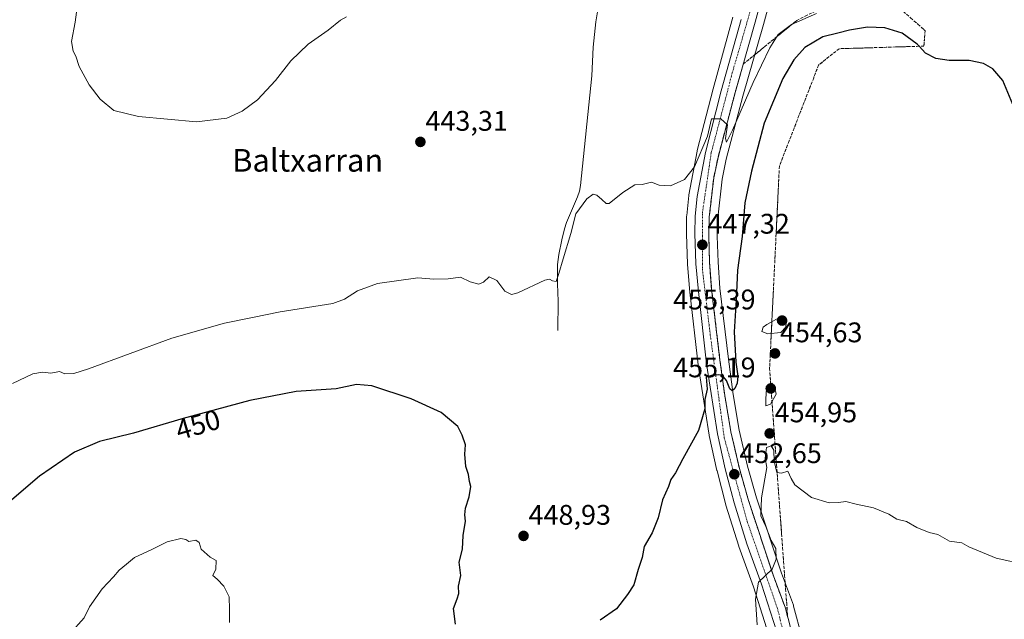
# Model space of a CAD drawing. Units: metres. Extents: x 607332 to 610785, y 4736207 to 4738574.
# Drawn here: x 607884 to 608232, y 4736625 to 4736837 of the extents above; entities that cross this region are included whole.
import ezdxf
from ezdxf.enums import TextEntityAlignment as Align

# ---------------------------------------------------------------- set-up
doc = ezdxf.new("R2010")
doc.units = ezdxf.units.M
doc.header["$MEASUREMENT"] = 0
doc.linetypes.add('TRAZO_Y_PUNTO', pattern=[1, 0.5, -0.25, 0, -0.25])
doc.linetypes.add('TRAZOSX2', pattern=[1.5, 1, -0.5])
for name, color, linetype, lineweight in [('Carretera de calzada única', 19, 'Continuous', 13), ('Carretera de calzada única Cxs', 19, 'Continuous', 13), ('Carretera de calzada única eje', 19, 'TRAZO_Y_PUNTO', 0), ('Carátula', 7, 'Continuous', 5), ('Corriente natural lineal', 142, 'Continuous', 13), ('Cultivos herbáceos CxS', 92, 'Continuous', 0), ('Curva de nivel maestra', 36, 'Continuous', 30), ('Curva de nivel normal', 36, 'Continuous', 0), ('Núcleo urbano', 19, 'Continuous', 0), ('Núcleo urbano CxS', 19, 'Continuous', 0), ('Punto de cota en terreno', 7, 'Continuous', 0), ('Rótulo de curva de nivel directora', 19, 'Continuous', 0), ('Rótulo de punto de cota en terreno', 19, 'Continuous', 0), ('Talud superficial', 39, 'TRAZOSX2', 0), ('Texto cartográfico', 19, 'Continuous', 0)]:
    doc.layers.add(name, color=color, linetype=linetype, lineweight=lineweight)
doc.styles.add('Arial', font='txt', dxfattribs={"height": 0.2})

# ---------------------------------------------------------------- blocks, each defined once
blk = doc.blocks.new('*U157')
at = {"layer": 'Cultivos herbáceos CxS', "color": 92, "linetype": 'Continuous', "lineweight": 0}
blk.add_polyline3d([(608135.62, 4736838.23, 442.84), (608128.61, 4736812.93, 443.81), (608122.99, 4736791.13, 444.67), (608122.94, 4736790.92, 444.68), (608120.08, 4736775.39, 445.59), (608120.05, 4736775.18, 445.61), (608119.3, 4736768.17, 446.1), (608119.28, 4736767.9, 446.12), (608119.17, 4736761.76, 446.49), (608119.17, 4736761.63, 446.5), (608119.53, 4736750.99, 446.91), (608119.54, 4736750.82, 446.91), (608120.44, 4736741.03, 447.56), (608123.32, 4736715.35, 448.97), (608123.34, 4736715.22, 448.98), (608127.21, 4736690.53, 450.57), (608127.24, 4736690.37, 450.59), (608129.99, 4736677.99, 451.86), (608130.02, 4736677.88, 451.88), (608133.15, 4736665.87, 452.84), (608133.18, 4736665.74, 452.85), (608137.66, 4736651.25, 453.84), (608137.71, 4736651.11, 453.85), (608142.94, 4736636.87, 454.78), (608149.14, 4736617.28, 455.67)], dxfattribs=at)
blk = doc.blocks.new('*U164')
at = {"layer": 'Cultivos herbáceos CxS', "color": 92, "linetype": 'Continuous', "lineweight": 0}
blk.add_polyline3d([(608159.95, 4736619.24, 456.07), (608157.07, 4736630.11, 455.54), (608156.98, 4736630.38, 455.53), (608152.75, 4736641.72, 454.94), (608144.01, 4736668.31, 453.99), (608140.83, 4736679.51, 453.28), (608137.86, 4736692.25, 451.8), (608135.73, 4736704.92, 450.14), (608134.01, 4736717.4, 449.46), (608131.06, 4736742.44, 447.55), (608130.37, 4736751.7, 447.52), (608130.1, 4736760.8, 446.87), (608130.26, 4736767.3, 446.53), (608131.83, 4736781.02, 445.67), (608133.29, 4736787.99, 445.4), (608139.17, 4736810.29, 444.77), (608146.4, 4736835.61, 443.13), (608152.78, 4736859, 441.51)], dxfattribs=at)
blk = doc.blocks.new('*U177')
at = {"layer": 'Curva de nivel normal', "color": 36, "linetype": 'Continuous', "lineweight": 0}
for points in [[(607901.36, 4736620.3, 455), (607906.43, 4736625.96, 455), (607908.28, 4736629.82, 455), (607912.72, 4736636.15, 455), (607916.78, 4736640.49, 455), (607918.78, 4736642.82, 455), (607921.32, 4736644.9, 455), (607924.2, 4736647.3, 455), (607930.05, 4736649.96, 455), (607935.72, 4736652.77, 455), (607940.55, 4736653.93, 455), (607942.28, 4736653.65, 455), (607943.42, 4736652.91, 455), (607945.86, 4736653.35, 455), (607947.07, 4736652.56, 455), (607947.71, 4736650.2, 455), (607950.92, 4736647.42, 455), (607953, 4736646.15, 455), (607952.97, 4736643.13, 455), (607951.9, 4736640.92, 455), (607953.4, 4736639.66, 455), (607955.8, 4736637.14, 455), (607957.59, 4736633.31, 455), (607957.79, 4736628.86, 455), (607957.74, 4736624.26, 455)], [(608144.23, 4736623.49, 455), (608143.63, 4736632.49, 455), (608144.68, 4736638.51, 455), (608149.45, 4736643.12, 455), (608150.93, 4736646.68, 455), (608150.75, 4736650.41, 455), (608149.12, 4736653.32, 455), (608147.25, 4736658.25, 455), (608145.52, 4736661.94, 455), (608145.74, 4736668.34, 455), (608147.6, 4736679.1, 455), (608146.97, 4736682.34, 455), (608147.46, 4736686.1, 455), (608149.15, 4736686.73, 455), (608150.08, 4736685.25, 455), (608150.18, 4736681.34, 455), (608151.09, 4736677.36, 455), (608152.83, 4736677.1, 455), (608155.03, 4736677.82, 455), (608156.25, 4736675.15, 455), (608157.56, 4736672.92, 455), (608163.42, 4736668.45, 455), (608169.65, 4736666.54, 455), (608172.99, 4736666.66, 455), (608175.52, 4736667.05, 455), (608179.15, 4736666.08, 455), (608185.32, 4736664.76, 455), (608190.69, 4736662.55, 455), (608193.6, 4736660.86, 455), (608196.92, 4736660.04, 455), (608200.58, 4736657.92, 455), (608204.93, 4736656.14, 455), (608208, 4736655.34, 455), (608212.2, 4736653.03, 455), (608216.57, 4736652.49, 455), (608218.98, 4736651.08, 455), (608228.65, 4736646.98, 455), (608239.32, 4736644.67, 455)]]:
    blk.add_polyline3d(points, dxfattribs=at)
blk = doc.blocks.new('*U196')
at = {"layer": 'Curva de nivel maestra', "color": 36, "linetype": 'Continuous', "lineweight": 30}
for points in [[(608234.48, 4736807.4, 450), (608230.98, 4736815.88, 450), (608227.48, 4736820.02, 450), (608224.16, 4736821.91, 450), (608219.08, 4736822.89, 450), (608212.04, 4736822.88, 450), (608207.32, 4736823.6, 450), (608203.65, 4736825.55, 450), (608201.43, 4736827.94, 450), (608200.69, 4736828.73, 450), (608195.47, 4736832.57, 450), (608189.36, 4736834.51, 450), (608183.13, 4736834.69, 450), (608176.82, 4736833.67, 450), (608172.75, 4736832.58, 450), (608167.44, 4736831.31, 450), (608160.99, 4736827.56, 450), (608157.16, 4736823.17, 450), (608153.26, 4736816.51, 450), (608146.65, 4736800.73, 450), (608142.17, 4736783.82, 450), (608139.89, 4736772.61, 450), (608138.85, 4736760.77, 450), (608137.28, 4736748.8, 450), (608136.81, 4736738.31, 450), (608136.12, 4736727.06, 450), (608136.68, 4736716.27, 450), (608137.37, 4736711.33, 450), (608137.14, 4736708.86, 450), (608136.31, 4736707.01, 450), (608135.38, 4736706.13, 450), (608134.55, 4736706.82, 450), (608133.35, 4736709.83, 450), (608131.88, 4736711.75, 450), (608131.76, 4736711.76, 450), (608130.5, 4736711.84, 450), (608128.4, 4736711.65, 450), (608126.12, 4736710.98, 450), (608126.48, 4736706.72, 450), (608125.76, 4736703.12, 450), (608125.73, 4736699.84, 450), (608123.42, 4736692.15, 450), (608117.96, 4736682.15, 450), (608115.32, 4736677.15, 450), (608113.68, 4736674.82, 450), (608112.9, 4736672.35, 450), (608110.78, 4736667.6, 450), (608109.18, 4736661.23, 450), (608107.04, 4736656.01, 450), (608104.3, 4736651.12, 450), (608103.53, 4736647.31, 450), (608102.14, 4736643.06, 450), (608100.59, 4736637.61, 450), (608098.35, 4736634.15, 450), (608094.5, 4736629.15, 450), (608088.68, 4736625.15, 450)], [(608037.57, 4736623.67, 450), (608036.88, 4736629.22, 450), (608038.16, 4736632.6, 450), (608038.74, 4736634.56, 450), (608038.7, 4736637.09, 450), (608039.46, 4736640.96, 450), (608038.91, 4736645.62, 450), (608040.12, 4736650.18, 450), (608040.32, 4736655.04, 450), (608041.14, 4736660.05, 450), (608040.87, 4736662.33, 450), (608041.08, 4736664.69, 450), (608042.48, 4736668.73, 450), (608043.05, 4736672.32, 450), (608042.5, 4736674.15, 450), (608042.16, 4736676.65, 450), (608041.22, 4736679.38, 450), (608040.9, 4736683.73, 450), (608041.13, 4736687.05, 450), (608039.96, 4736690.52, 450), (608038.48, 4736693.62, 450), (608032.56, 4736698.56, 450), (608021.96, 4736703.33, 450), (608008.03, 4736707.9, 450), (608002.62, 4736708.46, 450), (607995.4, 4736706.9, 450), (607981.27, 4736705.88, 450), (607964.91, 4736702.72, 450), (607941.32, 4736696.36, 450), (607923.88, 4736691.24, 450), (607911.78, 4736688.28, 450), (607902.92, 4736684.49, 450), (607890.58, 4736675.97, 450), (607870.96, 4736659.34, 450)]]:
    blk.add_polyline3d(points, dxfattribs=at)
blk = doc.blocks.new('5PATER')
at = {"layer": 'Carátula', "linetype": 'Continuous', "lineweight": 5}
h = blk.add_hatch(color=250, dxfattribs=at)
edge = h.paths.add_edge_path()
edge.add_ellipse((0, 0.01), major_axis=(-1.33, -1.34), ratio=0.999422, start_angle=0, end_angle=360)

msp = doc.modelspace()

# ---------------------------------------------------------------- linework, layer by layer
at = {"layer": 'Carretera de calzada única', "color": 19, "linetype": 'Continuous', "lineweight": 13}
for points in [[(608149.89, 4736859.81, 441.63), (608143.51, 4736836.42, 443.31), (608136.28, 4736811.08, 444.41), (608130.37, 4736788.68, 445.26), (608128.87, 4736781.5, 445.79), (608127.26, 4736767.51, 446.51), (608127.1, 4736760.79, 446.88), (608127.37, 4736751.54, 447.53), (608128.07, 4736742.15, 448.03), (608131.03, 4736717.02, 449.59), (608132.76, 4736704.47, 450.42), (608134.92, 4736691.66, 451.18), (608137.92, 4736678.76, 452.66), (608141.14, 4736667.43, 453.03), (608149.92, 4736640.73, 454.84), (608154.17, 4736629.34, 455.63), (608157.05, 4736618.46, 456.16)], [(608152.03, 4736618.08, 456.09), (608145.78, 4736637.84, 455.07), (608140.53, 4736652.14, 454.15), (608136.05, 4736666.63, 453.21), (608132.92, 4736678.64, 452.22), (608130.17, 4736691.02, 451.26), (608126.3, 4736715.68, 449.68), (608123.42, 4736741.33, 447.95), (608122.53, 4736751.09, 447.3), (608122.17, 4736761.73, 446.96), (608122.28, 4736767.85, 446.52), (608123.03, 4736774.86, 445.94), (608125.89, 4736790.38, 445.27), (608131.51, 4736812.15, 444.25), (608138.51, 4736837.42, 443.17)]]:
    msp.add_polyline3d(points, dxfattribs=at)
at = {"layer": 'Carretera de calzada única Cxs', "color": 19, "linetype": 'Continuous', "lineweight": 13}
for points in [[(608149.89, 4736859.81, 441.63), (608143.51, 4736836.42, 443.31), (608136.28, 4736811.08, 444.41), (608130.37, 4736788.68, 445.26), (608128.87, 4736781.5, 445.79), (608127.26, 4736767.51, 446.51), (608127.1, 4736760.79, 446.88), (608127.37, 4736751.54, 447.53), (608128.07, 4736742.15, 448.03), (608131.03, 4736717.02, 449.59), (608132.76, 4736704.47, 450.42), (608134.92, 4736691.66, 451.18), (608137.92, 4736678.76, 452.66), (608141.14, 4736667.43, 453.03), (608149.92, 4736640.73, 454.84), (608154.17, 4736629.34, 455.63), (608157.05, 4736618.46, 456.16)], [(608152.03, 4736618.08, 456.09), (608145.78, 4736637.84, 455.07), (608140.53, 4736652.14, 454.15), (608136.05, 4736666.63, 453.21), (608132.92, 4736678.64, 452.22), (608130.17, 4736691.02, 451.26), (608126.3, 4736715.68, 449.68), (608123.42, 4736741.33, 447.95), (608122.53, 4736751.09, 447.3), (608122.17, 4736761.73, 446.96), (608122.28, 4736767.85, 446.52), (608123.03, 4736774.86, 445.94), (608125.89, 4736790.38, 445.27), (608131.51, 4736812.15, 444.25), (608138.51, 4736837.42, 443.17)]]:
    msp.add_polyline3d(points, dxfattribs=at)
at = {"layer": 'Carretera de calzada única eje', "color": 19, "linetype": 'TRAZO_Y_PUNTO', "lineweight": 0}
msp.add_polyline3d([(608195.5, 4737072.39, 439), (608196.66, 4737062.63, 439.4), (608197.14, 4737051.05, 439.9), (608194.51, 4737029.01, 440.31), (608186.07, 4736997.25, 440), (608176, 4736962.18, 439.84), (608158.5, 4736898.1, 440.29), (608135.39, 4736818.51, 444.21), (608127.94, 4736790.23, 445.31), (608124.82, 4736768.85, 446.44), (608124.82, 4736749.34, 447.56), (608127.64, 4736725.84, 449.15), (608132.57, 4736689.6, 451.61), (608140.67, 4736660.01, 453.68), (608151.26, 4736629.57, 455.72), (608167.1, 4736566.16, 457.25)], dxfattribs=at)
at = {"layer": 'Corriente natural lineal', "color": 142, "linetype": 'Continuous', "lineweight": 13}
msp.add_polyline3d([(608073.75, 4736727.45, 445.89), (608073.91, 4736737.9, 445.7), (608073.65, 4736744.01, 445.17), (608073.64, 4736749.07, 445.05), (608073.7, 4736750.82, 445.05), (608074.13, 4736754.39, 445.01), (608075.12, 4736759.52, 444.5), (608076.06, 4736763.43, 444.19), (608076.82, 4736765.7, 444.09), (608080.71, 4736774.78, 444.19), (608081.36, 4736776.72, 444.08), (608081.75, 4736778.71, 443.97), (608085.78, 4736817.45, 442.62), (608086.26, 4736827.67, 441.98), (608087.23, 4736836.57, 441.08), (608087.88, 4736840.78, 441.16)], dxfattribs=at)
at = {"layer": 'Cultivos herbáceos CxS', "color": 92, "linetype": 'Continuous', "lineweight": 0}
for points in [[(608152.78, 4736859, 441.51), (608146.4, 4736835.61, 443.13), (608139.17, 4736810.29, 444.77), (608133.29, 4736787.99, 445.4), (608131.83, 4736781.02, 445.67), (608130.26, 4736767.3, 446.53), (608130.1, 4736760.8, 446.87), (608130.37, 4736751.7, 447.52), (608131.06, 4736742.44, 447.55), (608134.01, 4736717.4, 449.46), (608135.73, 4736704.93, 450.14), (608137.86, 4736692.25, 451.8), (608140.83, 4736679.51, 453.28), (608144.01, 4736668.31, 453.99), (608152.75, 4736641.72, 454.94), (608156.98, 4736630.38, 455.53), (608157.07, 4736630.11, 455.54), (608159.95, 4736619.24, 456.07)], [(608149.14, 4736617.28, 455.67), (608142.94, 4736636.87, 454.78), (608137.71, 4736651.11, 453.85), (608137.66, 4736651.25, 453.84), (608133.18, 4736665.74, 452.85), (608133.15, 4736665.87, 452.84), (608130.02, 4736677.88, 451.88), (608129.99, 4736677.99, 451.86), (608127.24, 4736690.37, 450.59), (608127.21, 4736690.53, 450.57), (608123.34, 4736715.22, 448.98), (608123.32, 4736715.35, 448.97), (608120.44, 4736741.03, 447.56), (608119.54, 4736750.82, 446.91), (608119.53, 4736750.99, 446.91), (608119.17, 4736761.63, 446.5), (608119.17, 4736761.76, 446.49), (608119.28, 4736767.9, 446.12), (608119.3, 4736768.17, 446.1), (608120.05, 4736775.18, 445.61), (608120.08, 4736775.39, 445.59), (608122.94, 4736790.92, 444.68), (608122.98, 4736791.13, 444.67), (608128.61, 4736812.93, 443.81), (608135.62, 4736838.23, 442.84)]]:
    msp.add_polyline3d(points, dxfattribs=at)
at = {"layer": 'Curva de nivel normal', "color": 36, "linetype": 'Continuous', "lineweight": 0}
for points in [[(607904.13, 4736843.49, 445), (607903.24, 4736836.48, 445), (607901.87, 4736829.64, 445), (607902.46, 4736826.23, 445), (607903.5, 4736824.45, 445), (607904.64, 4736820.74, 445), (607908.15, 4736814.31, 445), (607912.01, 4736809.22, 445), (607916.92, 4736805.3, 445), (607925.63, 4736803.12, 445), (607946.08, 4736801.28, 445), (607956.8, 4736802.5, 445), (607962.23, 4736805.02, 445), (607967.65, 4736809.05, 445), (607974.03, 4736815.82, 445), (607979.46, 4736822.79, 445), (607985.5, 4736828.7, 445), (607992.62, 4736833.66, 445), (607996.94, 4736837.13, 445), (607999.13, 4736838.34, 445)], [(608165.15, 4736839.54, 445), (608156.32, 4736835.64, 445), (608151.65, 4736832.12, 445), (608148.67, 4736827.4, 445), (608142.84, 4736815.16, 445), (608135.46, 4736798.33, 445), (608133.35, 4736794.11, 445), (608132.97, 4736795.32, 445), (608133.74, 4736800.12, 445), (608131.32, 4736802.25, 445), (608128.11, 4736802.31, 445), (608126.69, 4736796.12, 445), (608122.06, 4736785.39, 445), (608118.53, 4736780.83, 445), (608113.62, 4736778.58, 445), (608109.61, 4736778.82, 445), (608106.83, 4736779.93, 445), (608103.61, 4736779.14, 445), (608100.91, 4736779, 445), (608096.67, 4736776.29, 445), (608091.91, 4736772.37, 445), (608090.83, 4736772.37, 445), (608089.32, 4736773.8, 445), (608087.51, 4736775.3, 445), (608086.28, 4736775.67, 445), (608084, 4736774.01, 445), (608080.12, 4736768.76, 445), (608078.32, 4736761.83, 445), (608075.69, 4736752.82, 445), (608074.11, 4736747.64, 445), (608073.23, 4736744.8, 445), (608071.91, 4736745.02, 445), (608070.81, 4736745.69, 445), (608069.13, 4736745.23, 445), (608059.58, 4736740.79, 445), (608057.39, 4736740.26, 445), (608055.02, 4736741.38, 445), (608052.21, 4736745.16, 445), (608049.47, 4736746.44, 445), (608047.46, 4736744.53, 445), (608045.8, 4736743.84, 445), (608042.82, 4736744.65, 445), (608039.42, 4736746.36, 445), (608035.04, 4736745.7, 445), (608029.99, 4736745.64, 445), (608024.32, 4736746.13, 445), (608009.99, 4736744.1, 445), (608002.99, 4736741.54, 445), (607998.38, 4736738.57, 445), (607994.2, 4736737.09, 445), (607975.69, 4736734.14, 445), (607965.88, 4736732.04, 445), (607955.92, 4736730.07, 445), (607937.34, 4736724.82, 445), (607907.95, 4736713.98, 445), (607902.79, 4736712.34, 445), (607899.53, 4736712.18, 445), (607897.7, 4736713.06, 445), (607894.61, 4736712.44, 445), (607891.63, 4736712.8, 445), (607888.24, 4736712.23, 445), (607881.1, 4736708.73, 445)], [(608148.01, 4736726.26, 455), (608152.53, 4736726.83, 455), (608154.35, 4736728.64, 455), (608154.49, 4736730.28, 455), (608153.18, 4736732.68, 455), (608147.63, 4736729.64, 455), (608146.26, 4736728.66, 455), (608145.89, 4736727.1, 455), (608148.01, 4736726.26, 455)], [(608147.28, 4736700.83, 455), (608148.95, 4736701.4, 455), (608150.93, 4736704.95, 455), (608150.3, 4736707.78, 455), (608149.32, 4736708.82, 455), (608147.51, 4736706.84, 455), (608147.21, 4736703.4, 455), (608147.28, 4736700.83, 455)]]:
    msp.add_polyline3d(points, dxfattribs=at)
at = {"layer": 'Núcleo urbano', "color": 19, "linetype": 'Continuous', "lineweight": 0}
for points in [[(608152.78, 4736859, 441.51), (608146.4, 4736835.61, 443.13), (608139.17, 4736810.29, 444.77), (608133.29, 4736787.99, 445.4), (608131.83, 4736781.02, 445.67), (608130.26, 4736767.3, 446.53), (608130.1, 4736760.8, 446.87), (608130.37, 4736751.7, 447.52), (608131.06, 4736742.44, 447.55), (608134.01, 4736717.4, 449.46), (608135.73, 4736704.93, 450.14), (608137.86, 4736692.25, 451.8), (608140.83, 4736679.51, 453.28), (608144.01, 4736668.31, 453.99), (608152.75, 4736641.72, 454.94), (608156.98, 4736630.38, 455.53), (608157.07, 4736630.11, 455.54), (608159.95, 4736619.24, 456.07)], [(608149.14, 4736617.28, 455.67), (608142.94, 4736636.87, 454.78), (608137.71, 4736651.11, 453.85), (608137.66, 4736651.25, 453.84), (608133.18, 4736665.74, 452.85), (608133.15, 4736665.87, 452.84), (608130.02, 4736677.88, 451.88), (608129.99, 4736677.99, 451.86), (608127.24, 4736690.37, 450.59), (608127.21, 4736690.53, 450.57), (608123.34, 4736715.22, 448.98), (608123.32, 4736715.35, 448.97), (608120.44, 4736741.03, 447.56), (608119.54, 4736750.82, 446.91), (608119.53, 4736750.99, 446.91), (608119.17, 4736761.63, 446.5), (608119.17, 4736761.76, 446.49), (608119.28, 4736767.9, 446.12), (608119.3, 4736768.17, 446.1), (608120.05, 4736775.18, 445.61), (608120.08, 4736775.39, 445.59), (608122.94, 4736790.92, 444.68), (608122.98, 4736791.13, 444.67), (608128.61, 4736812.93, 443.81), (608135.62, 4736838.23, 442.84)]]:
    msp.add_polyline3d(points, dxfattribs=at)
at = {"layer": 'Núcleo urbano CxS', "color": 19, "linetype": 'Continuous', "lineweight": 0}
for points in [[(608152.78, 4736859, 441.51), (608146.4, 4736835.61, 443.13), (608139.17, 4736810.29, 444.77), (608133.29, 4736787.99, 445.4), (608131.83, 4736781.02, 445.67), (608130.26, 4736767.3, 446.53), (608130.1, 4736760.8, 446.87), (608130.37, 4736751.7, 447.52), (608131.06, 4736742.44, 447.55), (608134.01, 4736717.4, 449.46), (608135.73, 4736704.92, 450.14), (608137.86, 4736692.25, 451.8), (608140.83, 4736679.51, 453.28), (608144.01, 4736668.31, 453.99), (608152.75, 4736641.72, 454.94), (608156.98, 4736630.38, 455.53), (608157.07, 4736630.11, 455.54), (608159.95, 4736619.24, 456.07)], [(608149.14, 4736617.28, 455.67), (608142.94, 4736636.87, 454.78), (608137.71, 4736651.11, 453.85), (608137.66, 4736651.25, 453.84), (608133.18, 4736665.74, 452.85), (608133.15, 4736665.87, 452.84), (608130.02, 4736677.88, 451.88), (608129.99, 4736677.99, 451.86), (608127.24, 4736690.37, 450.59), (608127.21, 4736690.53, 450.57), (608123.34, 4736715.22, 448.98), (608123.32, 4736715.35, 448.97), (608120.44, 4736741.03, 447.56), (608119.54, 4736750.82, 446.91), (608119.53, 4736750.99, 446.91), (608119.17, 4736761.63, 446.5), (608119.17, 4736761.76, 446.49), (608119.28, 4736767.9, 446.12), (608119.3, 4736768.17, 446.1), (608120.05, 4736775.18, 445.61), (608120.08, 4736775.39, 445.59), (608122.94, 4736790.92, 444.68), (608122.99, 4736791.13, 444.67), (608128.61, 4736812.93, 443.81), (608135.62, 4736838.23, 442.84)]]:
    msp.add_polyline3d(points, dxfattribs=at)
at = {"layer": 'Talud superficial', "color": 39, "linetype": 'TRAZOSX2', "lineweight": 0}
for points in [[(608139.29, 4736821.65, 444.54), (608146.85, 4736827.81, 444.54), (608158.18, 4736837.07, 444.54), (608161.21, 4736838.58, 444.54), (608164.23, 4736840.09, 444.54), (608167.26, 4736841.61, 444.54), (608170.59, 4736842.67, 444.54), (608173.92, 4736843.72, 444.54), (608177.25, 4736844.78, 444.54), (608182.24, 4736844.56, 444.54), (608187.23, 4736844.33, 444.54), (608191.55, 4736842.29, 444.54), (608195.86, 4736840.24, 444.54), (608198.43, 4736837.97, 444.54), (608201, 4736835.71, 444.54), (608203.57, 4736833.44, 444.54)], [(608198.43, 4736837.97, 446.56), (608199.71, 4736836.84, 447.04), (608201, 4736835.71, 447.37), (608202.28, 4736834.58, 447.68), (608203.57, 4736833.44, 447.99), (608203.46, 4736832.08, 448.41), (608203.35, 4736830.71, 448.84), (608203.23, 4736829.35, 449.28), (608203.12, 4736827.99, 449.63), (608201.46, 4736827.94, 449.91), (608199.79, 4736827.89, 450.28), (608198.13, 4736827.84, 450.65), (608196.46, 4736827.79, 451.01), (608194.8, 4736827.74, 451.28), (608193.13, 4736827.69, 451.54), (608191.47, 4736827.64, 451.81), (608189.8, 4736827.58, 452.03), (608188.14, 4736827.53, 452.26), (608186.48, 4736827.48, 452.48), (608184.81, 4736827.43, 452.53), (608183.15, 4736827.38, 452.58), (608181.48, 4736827.33, 452.63), (608179.82, 4736827.28, 452.55), (608178.15, 4736827.23, 452.48), (608176.49, 4736827.18, 452.41), (608174.82, 4736827.13, 452.27), (608173.16, 4736827.08, 452.13), (608171.95, 4736826.12, 452.18), (608170.74, 4736825.15, 452.23), (608169.53, 4736824.19, 452.31), (608168.32, 4736823.23, 452.39), (608167.11, 4736822.26, 452.44), (608165.9, 4736821.3, 452.49), (608165.32, 4736819.81, 452.67), (608164.75, 4736818.32, 452.85), (608164.17, 4736816.83, 452.89), (608163.59, 4736815.34, 452.9), (608163.02, 4736813.86, 452.89), (608162.44, 4736812.37, 452.9), (608161.86, 4736810.88, 452.96), (608161.29, 4736809.39, 453.06), (608160.71, 4736807.9, 453.14), (608160.13, 4736806.41, 453.16), (608159.55, 4736804.92, 453.15), (608158.97, 4736803.43, 453.13), (608158.39, 4736801.94, 453.21), (608157.82, 4736800.46, 453.32), (608157.24, 4736798.97, 453.45), (608156.66, 4736797.48, 453.59), (608156.09, 4736795.99, 453.65), (608155.51, 4736794.5, 453.67), (608154.93, 4736793.01, 453.68), (608154.36, 4736791.53, 453.67), (608153.78, 4736790.04, 453.67), (608153.2, 4736788.55, 453.7), (608152.63, 4736787.06, 453.71), (608152.05, 4736785.57, 453.74), (608151.97, 4736783.98, 453.82), (608151.9, 4736782.4, 453.86), (608151.82, 4736780.81, 453.88), (608151.74, 4736779.22, 453.9), (608151.67, 4736777.63, 453.93), (608151.59, 4736776.04, 453.98), (608151.51, 4736774.45, 454.03), (608151.44, 4736772.87, 454.04), (608151.36, 4736771.28, 454), (608151.28, 4736769.69, 453.96), (608151.21, 4736768.11, 453.95), (608151.13, 4736766.52, 454), (608151.05, 4736764.93, 454.06), (608150.98, 4736763.34, 454.12), (608150.9, 4736761.75, 454.2), (608150.82, 4736760.16, 454.28), (608150.75, 4736758.58, 454.36), (608150.67, 4736756.99, 454.37), (608150.59, 4736755.4, 454.38), (608150.52, 4736753.82, 454.39), (608150.44, 4736752.23, 454.43), (608150.36, 4736750.64, 454.48), (608150.28, 4736749.05, 454.53), (608150.2, 4736747.46, 454.58), (608150.12, 4736745.87, 454.63), (608150.05, 4736744.29, 454.68), (608149.97, 4736742.7, 454.71), (608149.89, 4736741.11, 454.73), (608149.82, 4736739.53, 454.75), (608149.74, 4736737.94, 454.78), (608149.66, 4736736.35, 454.82), (608149.59, 4736734.76, 454.87), (608149.51, 4736733.17, 454.93), (608149.43, 4736731.58, 454.99), (608149.36, 4736730, 455.05), (608149.28, 4736728.41, 455.09), (608149.2, 4736726.82, 454.93), (608149.13, 4736725.24, 454.79), (608149.05, 4736723.65, 454.65), (608148.97, 4736722.06, 454.61), (608148.9, 4736720.47, 454.59), (608148.82, 4736718.88, 454.57), (608148.74, 4736717.29, 454.59), (608148.67, 4736715.71, 454.62), (608148.59, 4736714.12, 454.66), (608148.71, 4736712.49, 454.71), (608148.82, 4736710.87, 454.77), (608148.94, 4736709.24, 454.82), (608149.06, 4736707.61, 454.85), (608149.18, 4736705.99, 454.86), (608149.3, 4736704.36, 454.88), (608149.42, 4736702.74, 454.89), (608149.53, 4736701.11, 454.89), (608149.65, 4736699.49, 454.89), (608149.77, 4736697.86, 454.9), (608149.89, 4736696.24, 454.91), (608150.01, 4736694.61, 454.92), (608150.13, 4736692.98, 454.92), (608150.24, 4736691.36, 454.92), (608150.36, 4736689.73, 454.92), (608150.48, 4736688.1, 454.92), (608150.6, 4736686.48, 454.91), (608150.72, 4736684.85, 454.91), (608150.84, 4736683.22, 454.91), (608150.95, 4736681.6, 454.92), (608151.07, 4736679.97, 454.92), (608151.19, 4736678.34, 454.93), (608151.31, 4736676.72, 454.97), (608151.43, 4736675.09, 455), (608151.55, 4736673.47, 455.03), (608151.66, 4736671.84, 455.1), (608151.78, 4736670.22, 455.18), (608151.9, 4736668.59, 455.25), (608152.02, 4736666.97, 455.29), (608152.14, 4736665.34, 455.33), (608152.26, 4736663.71, 455.37), (608152.37, 4736662.09, 455.38), (608152.49, 4736660.46, 455.38), (608152.61, 4736658.83, 455.38), (608152.72, 4736657.21, 455.36), (608152.84, 4736655.58, 455.34), (608152.96, 4736653.95, 455.33), (608153.08, 4736652.33, 455.31), (608153.2, 4736650.7, 455.29), (608153.32, 4736649.07, 455.27), (608153.43, 4736647.45, 455.22), (608153.55, 4736645.82, 455.16), (608153.67, 4736644.2, 455.11), (608153.79, 4736642.57, 455.11), (608153.91, 4736640.95, 455.13), (608154.03, 4736639.32, 455.16), (608154.14, 4736637.7, 455.22), (608154.26, 4736636.07, 455.31), (608154.38, 4736634.44, 455.39), (608154.5, 4736632.82, 455.46), (608154.62, 4736631.19, 455.53), (608154.74, 4736629.56, 455.6), (608154.85, 4736627.94, 455.66), (608154.85, 4736627.94, 455.66), (608154.97, 4736626.31, 455.7), (608154.57, 4736627.83, 455.67), (608154.17, 4736629.34, 455.63), (608153.7, 4736630.61, 455.59), (608153.22, 4736631.87, 455.55), (608152.75, 4736633.14, 455.5), (608152.28, 4736634.4, 455.4), (608151.81, 4736635.67, 455.24), (608151.34, 4736636.93, 455.06), (608150.87, 4736638.2, 454.92), (608150.39, 4736639.46, 454.87), (608149.92, 4736640.73, 454.84), (608149.43, 4736642.21, 454.8), (608148.95, 4736643.7, 454.76), (608148.46, 4736645.18, 454.77), (608147.97, 4736646.66, 454.73), (608147.48, 4736648.15, 454.64), (608146.99, 4736649.63, 454.47), (608146.5, 4736651.11, 454.26), (608146.02, 4736652.6, 454.13), (608145.53, 4736654.08, 454.07), (608145.04, 4736655.56, 454.11), (608144.56, 4736657.05, 454.11), (608144.07, 4736658.53, 454.08), (608143.58, 4736660.01, 454.1), (608143.09, 4736661.5, 454.02), (608142.6, 4736662.98, 453.83), (608142.11, 4736664.46, 453.52), (608141.63, 4736665.95, 453.19), (608141.14, 4736667.43, 453.03), (608140.6, 4736669.32, 453.02), (608140.07, 4736671.21, 453.12), (608139.53, 4736673.1, 453.16), (608138.99, 4736674.98, 453.04), (608138.45, 4736676.87, 452.87), (608137.92, 4736678.76, 452.66), (608137.59, 4736680.19, 452.52), (608137.25, 4736681.63, 452.35), (608136.92, 4736683.06, 452.15), (608136.59, 4736684.49, 451.9), (608136.25, 4736685.93, 451.74), (608135.92, 4736687.36, 451.61), (608135.59, 4736688.79, 451.49), (608135.25, 4736690.23, 451.32), (608134.92, 4736691.66, 451.18), (608134.68, 4736693.08, 451.03), (608134.44, 4736694.51, 450.95), (608134.2, 4736695.93, 450.89), (608133.96, 4736697.35, 450.83), (608133.72, 4736698.78, 450.76), (608133.48, 4736700.2, 450.7), (608133.24, 4736701.62, 450.63), (608133, 4736703.05, 450.55), (608132.76, 4736704.47, 450.42), (608132.57, 4736705.86, 450.29), (608132.37, 4736707.26, 450.16), (608132.18, 4736708.65, 450.05), (608131.99, 4736710.05, 449.99), (608131.8, 4736711.44, 449.93), (608131.61, 4736712.84, 449.86), (608131.42, 4736714.23, 449.78), (608131.22, 4736715.63, 449.69), (608131.03, 4736717.02, 449.59), (608130.87, 4736718.42, 449.49), (608130.7, 4736719.81, 449.41), (608130.54, 4736721.21, 449.32), (608130.37, 4736722.61, 449.25), (608130.21, 4736724, 449.15), (608130.04, 4736725.4, 449.01), (608129.88, 4736726.79, 448.88), (608129.71, 4736728.19, 448.75), (608129.55, 4736729.58, 448.67), (608129.39, 4736730.98, 448.6), (608129.22, 4736732.37, 448.52), (608129.06, 4736733.77, 448.45), (608128.89, 4736735.17, 448.38), (608128.73, 4736736.56, 448.3), (608128.56, 4736737.96, 448.23), (608128.4, 4736739.36, 448.16), (608128.23, 4736740.75, 448.09), (608128.07, 4736742.15, 448.03), (608127.95, 4736743.71, 447.94), (608127.84, 4736745.28, 447.86), (608127.72, 4736746.84, 447.78), (608127.6, 4736748.41, 447.7), (608127.49, 4736749.97, 447.62), (608127.37, 4736751.54, 447.53), (608127.33, 4736753.08, 447.44), (608127.28, 4736754.62, 447.32), (608127.24, 4736756.16, 447.19), (608127.19, 4736757.7, 447.07), (608127.15, 4736759.25, 446.97), (608127.1, 4736760.79, 446.88), (608127.14, 4736762.47, 446.78), (608127.18, 4736764.15, 446.69), (608127.22, 4736765.83, 446.6), (608127.26, 4736767.51, 446.51), (608127.44, 4736769.06, 446.44), (608127.62, 4736770.62, 446.37), (608127.8, 4736772.17, 446.29), (608127.98, 4736773.73, 446.22), (608128.15, 4736775.28, 446.16), (608128.33, 4736776.84, 446.09), (608128.51, 4736778.39, 446.02), (608128.69, 4736779.95, 445.91), (608128.87, 4736781.5, 445.79), (608129.24, 4736783.3, 445.63), (608129.62, 4736785.09, 445.51), (608129.99, 4736786.89, 445.38), (608130.37, 4736788.68, 445.26), (608130.76, 4736790.17, 445.15), (608131.16, 4736791.67, 445.07), (608131.55, 4736793.16, 445.02), (608131.94, 4736794.65, 445.05), (608132.34, 4736796.15, 445.07), (608132.73, 4736797.64, 445.06), (608133.13, 4736799.13, 444.99), (608133.52, 4736800.63, 444.88), (608133.92, 4736802.12, 444.75), (608134.31, 4736803.61, 444.61), (608134.71, 4736805.11, 444.54), (608135.1, 4736806.6, 444.49), (608135.49, 4736808.09, 444.46), (608135.89, 4736809.59, 444.42), (608136.28, 4736811.08, 444.41), (608136.78, 4736812.84, 444.41), (608137.28, 4736814.6, 444.35), (608137.78, 4736816.36, 444.24), (608138.29, 4736818.12, 444.1), (608138.79, 4736819.89, 443.98), (608139.29, 4736821.65, 443.91), (608140.55, 4736822.68, 443.78), (608141.81, 4736823.7, 443.77), (608143.07, 4736824.73, 443.98), (608144.33, 4736825.76, 444.07), (608145.59, 4736826.78, 444.04), (608146.85, 4736827.81, 444.04), (608148.11, 4736828.84, 444.39), (608149.37, 4736829.87, 444.69), (608150.63, 4736830.9, 444.84), (608151.89, 4736831.93, 444.94), (608153.14, 4736832.95, 445.06), (608154.4, 4736833.98, 445.1), (608155.66, 4736835.01, 445.06), (608156.92, 4736836.04, 444.87), (608158.18, 4736837.07, 444.67), (608159.69, 4736837.83, 444.69)], [(608203.57, 4736833.44, 444.54), (608203.35, 4736830.71, 444.54), (608203.12, 4736827.99, 444.54), (608201.43, 4736827.94, 444.54), (608193.13, 4736827.69, 444.54), (608188.14, 4736827.53, 444.54), (608173.16, 4736827.08, 444.54), (608165.9, 4736821.3, 444.54), (608164.17, 4736816.83, 444.54), (608162.44, 4736812.37, 444.54), (608160.71, 4736807.9, 444.54), (608158.97, 4736803.43, 444.54), (608157.24, 4736798.97, 444.54), (608155.51, 4736794.5, 444.54), (608153.78, 4736790.04, 444.54), (608152.05, 4736785.57, 444.54), (608150.44, 4736752.23, 444.54), (608150.2, 4736747.46, 444.54), (608148.59, 4736714.12, 444.54), (608148.94, 4736709.24, 444.54), (608149.3, 4736704.36, 444.54), (608149.65, 4736699.49, 444.54), (608150.01, 4736694.61, 444.54), (608150.36, 4736689.73, 444.54), (608150.72, 4736684.85, 444.54), (608151.07, 4736679.97, 444.54), (608151.43, 4736675.09, 444.54), (608151.78, 4736670.22, 444.54), (608152.14, 4736665.34, 444.54), (608152.84, 4736655.58, 444.54), (608153.2, 4736650.7, 444.54), (608153.55, 4736645.82, 444.54), (608153.91, 4736640.95, 444.54), (608154.26, 4736636.07, 444.54), (608154.62, 4736631.19, 444.54), (608154.97, 4736626.31, 444.54)], [(608139.29, 4736821.65, 455.94), (608138.29, 4736818.12, 455.94), (608137.28, 4736814.6, 455.94), (608136.28, 4736811.08, 455.94), (608133.92, 4736802.12, 455.94), (608132.73, 4736797.64, 455.94), (608130.37, 4736788.68, 455.94), (608128.87, 4736781.5, 455.94), (608128.33, 4736776.84, 455.94), (608127.8, 4736772.17, 455.94), (608127.26, 4736767.51, 455.94), (608127.1, 4736760.79, 455.94), (608127.24, 4736756.16, 455.94), (608127.37, 4736751.54, 455.94), (608128.07, 4736742.15, 455.94), (608128.56, 4736737.96, 455.94), (608129.06, 4736733.77, 455.94), (608130.04, 4736725.4, 455.94), (608130.54, 4736721.21, 455.94), (608131.03, 4736717.02, 455.94), (608131.61, 4736712.84, 455.94), (608131.76, 4736711.76, 455.94), (608132.18, 4736708.65, 455.94), (608132.76, 4736704.47, 455.94), (608134.92, 4736691.66, 455.94), (608137.92, 4736678.76, 455.94), (608138.99, 4736674.98, 455.94), (608140.07, 4736671.21, 455.94), (608141.14, 4736667.43, 455.94), (608142.6, 4736662.98, 455.94), (608144.07, 4736658.53, 455.94), (608146.99, 4736649.63, 455.94), (608148.46, 4736645.18, 455.94), (608149.92, 4736640.73, 455.94), (608151.34, 4736636.93, 455.94), (608152.75, 4736633.14, 455.94), (608154.17, 4736629.34, 455.94), (608154.97, 4736626.31, 455.94)]]:
    msp.add_polyline3d(points, dxfattribs=at)

# ---------------------------------------------------------------- block references
at = {"layer": 'Cultivos herbáceos CxS', "color": 92, "linetype": 'Continuous', "lineweight": 0}
for name in ['*U164', '*U157']:
    msp.add_blockref(name, (0, 0), dxfattribs=at)
at = {"layer": 'Curva de nivel maestra', "color": 36, "linetype": 'Continuous', "lineweight": 30}
msp.add_blockref('*U196', (0, 0), dxfattribs=at)
at = {"layer": 'Curva de nivel normal', "color": 36, "linetype": 'Continuous', "lineweight": 0}
msp.add_blockref('*U177', (0, 0), dxfattribs=at)
at = {"layer": 'Punto de cota en terreno', "linetype": 'Continuous', "lineweight": 0}
for p in [(608025.2, 4736794.14, 443.31), (608124.83, 4736757.77, 447.32), (608153, 4736731, 455.39), (608150.49, 4736719.38, 454.63), (608149, 4736707, 455.19), (608148.61, 4736691.1, 454.95), (608136.12, 4736676.68, 452.65), (608061.64, 4736654.89, 448.93)]:
    msp.add_blockref('5PATER', p, dxfattribs=at)

# ---------------------------------------------------------------- texts
at = {"layer": 'Rótulo de curva de nivel directora', "color": 19, "linetype": 'Continuous', "lineweight": 0, "style": 'Arial'}
msp.add_text('450', height=7, rotation=16.361, dxfattribs=at).set_placement((607946.59, 4736694.23), align=Align.MIDDLE_CENTER)
at = {"layer": 'Rótulo de punto de cota en terreno', "color": 19, "linetype": 'Continuous', "lineweight": 0, "style": 'Arial'}
for s, p in [('443,31', (608026.96, 4736795.9)), ('447,32', (608126.59, 4736759.53)), ('455,39', (608114.49, 4736732.76)), ('454,63', (608152.25, 4736721.14)), ('455,19', (608114.49, 4736708.76)), ('454,95', (608150.37, 4736692.86)), ('452,65', (608137.88, 4736678.44)), ('448,93', (608063.4, 4736656.65))]:
    msp.add_text(s, height=7, dxfattribs=at).set_placement(p, align=Align.BOTTOM_LEFT)
at = {"layer": 'Texto cartográfico', "color": 19, "linetype": 'Continuous', "lineweight": 0, "style": 'Arial'}
msp.add_text('Baltxarran', height=8, dxfattribs=at).set_placement((607985.37, 4736787.64), align=Align.MIDDLE_CENTER)

doc.saveas('drawing.dxf')
